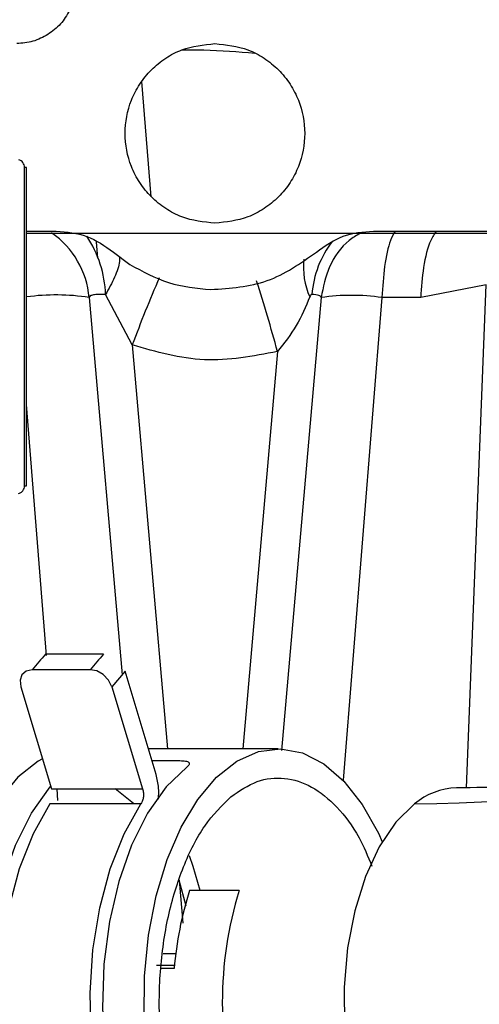
# Model space of a CAD drawing. Units: inches. Extents: x 0.3 to 16.8, y -12.5 to 10.7.
# Drawn here: x 13.4 to 13.5, y -8.3 to -8.2 of the extents above; entities that cross this region are included whole.
import ezdxf

# ---------------------------------------------------------------- set-up
doc = ezdxf.new("R2010")
doc.units = ezdxf.units.IN
doc.header["$MEASUREMENT"] = 0

msp = doc.modelspace()

# ---------------------------------------------------------------- linework, layer by layer
at = {"color": 8, "linetype": 'Continuous', "lineweight": 25}
for p, q in [((13.43461680394287, -8.20079523753946), (13.43342623108053, -8.186289838806665)), ((13.47434206122138, -8.27526664907738), (13.47680591244657, -8.211902265242557)), ((13.46368914544962, -8.213498204418151), (13.45878775283106, -8.274323882086456)), ((13.43221664746683, -8.21947309006022), (13.43666944312756, -8.270368777357362)), ((13.45052083699008, -8.220299780007501), (13.44614036732797, -8.27036877735766)), ((13.42140165475689, -8.258594572395786), (13.41889018500312, -8.226968027571402)), ((13.42285310139495, -8.27687241232988), (13.42273628615503, -8.275401376329604)), ((13.43811602834423, -8.28690332204475), (13.43859018382956, -8.292322944042013))]:
    msp.add_line(p, q, dxfattribs=at)
at = {"color": 7, "linetype": 'Continuous', "lineweight": 25}
for p, q in [((13.418644122011, -8.237220591111175), (13.41864412201099, -8.197093245446737)), ((13.41889018500311, -8.197093245446766), (13.41864412201099, -8.197093245446737)), ((13.41889018500312, -8.237220591111175), (13.41889018500311, -8.197093245446766)), ((13.41889018500312, -8.205112871845202), (13.42264496820849, -8.205112871845202)), ((13.4626254718786, -8.205112871845202), (13.50182034635934, -8.205112871845195)), ((13.55622859541566, -8.205408147435747), (13.41889018500312, -8.205408147435747)), ((13.42766052308814, -8.206490709965372), (13.42785377185555, -8.208546879452122)), ((13.42984145892126, -8.20777035216016), (13.43191397934164, -8.209318985387434)), ((13.47680591244657, -8.211902265242557), (13.46856778745848, -8.213498204418151)), ((13.42679137974423, -8.213498204418151), (13.43094970747875, -8.261028107916964)), ((13.43221664746683, -8.21947309006022), (13.42885107549586, -8.21312417314909)), ((13.4560184307113, -8.213498204418151), (13.4510245635992, -8.270578366704072)), ((13.46856753440491, -8.213498204418144), (13.46368914544962, -8.213498204418144)), ((13.418644122011, -8.237220591111175), (13.41889018500312, -8.237220591111175)), ((13.42858797469081, -8.258458350709212), (13.42128441087023, -8.258458350708977)), ((13.41831885532908, -8.261039368451385), (13.41808561041613, -8.261726308716412)), ((13.41885616935137, -8.26056343276813), (13.41831885532908, -8.261039368451385)), ((13.41961755605236, -8.260394135083601), (13.41885616935137, -8.26056343276813)), ((13.42692111984402, -8.260394134988104), (13.41961755605236, -8.260394135083601)), ((13.42776234835507, -8.26055428453423), (13.42692111984402, -8.260394134988104)), ((13.42856585503142, -8.26100710607755), (13.42776234835507, -8.26055428453423)), ((13.42923774562333, -8.261707154128061), (13.42856585503142, -8.26100710607755)), ((13.43131700855022, -8.260599746593414), (13.42965196897872, -8.262541582896098)), ((13.43521135202955, -8.273583264744367), (13.43131700855022, -8.260599746593414)), ((13.41808561041613, -8.261726308716412), (13.41817494011848, -8.262541582895736)), ((13.42965196897872, -8.262541582896098), (13.42923774562333, -8.261707154128061)), ((13.41817494011848, -8.262541582895736), (13.42203217296729, -8.275401376329583)), ((13.42965196897872, -8.262541582896098), (13.43350920182753, -8.275401376329945)), ((13.45062376535913, -8.270368777357803), (13.4342471820835, -8.270368777357284)), ((13.43469179568287, -8.271851093636855), (13.43821985694105, -8.271851093637366)), ((13.42203217296729, -8.275401376329583), (13.43350920182753, -8.275401376329945)), ((13.43236889076212, -8.277249447073594), (13.43005628220766, -8.275401376329839)), ((13.43331423349505, -8.277285754733903), (13.42183720456957, -8.277285754779598)), ((13.43902680923657, -8.290207616777217), (13.43811602834423, -8.28690332204475)), ((13.44569967729925, -8.288208344286247), (13.43943947973901, -8.288208344286048)), ((13.43754136466232, -8.297681769482992), (13.43525333042486, -8.297681769482992)), ((13.4375065214453, -8.298050863971618), (13.43582949214125, -8.29805086397156))]:
    msp.add_line(p, q, dxfattribs=at)
at = {"color": 7, "linetype": 'Continuous', "lineweight": 25, "flags": 128}
for points in [[(13.43987076511591, -8.327085255248576), (13.43786787343062, -8.323423825146484), (13.43621018838836, -8.319192272653012), (13.43494257113188, -8.314505114262921), (13.43409932658477, -8.309489196316903), (13.43370327507358, -8.304280262219308), (13.43376513475222, -8.299019278878916), (13.43428323154157, -8.29384862178842), (13.43524354443437, -8.288908221984137), (13.43662008493904, -8.28433177915884), (13.43837560039388, -8.280243143410473), (13.44046258211817, -8.276752963545846), (13.442824551117, -8.273955692644464), (13.44539758654551, -8.27192703191978), (13.44811205556833, -8.270721882053202), (13.45089449779989, -8.270372857443), (13.453669613328, -8.27088940357639), (13.45636230051956, -8.272257541410774), (13.45889968846036, -8.274440245681916), (13.46121310902606, -8.277378446901118), (13.46323995521496, -8.28099262992469), (13.4637303332708, -8.282071109995904)], [(13.42089662421222, -8.271615521807263), (13.4203567936344, -8.271927033552316), (13.41778375845819, -8.27395569500851), (13.41542178976448, -8.276752966531454), (13.41333480838608, -8.280243146895401), (13.41157929330512, -8.284331783012966), (13.4102027531894, -8.288908226073971), (13.40924244068782, -8.293848625981504), (13.40872434427986, -8.299019283047983), (13.40866248496161, -8.30428026624611), (13.40905853680232, -8.309489200095548), (13.40990178163983, -8.31450511770268), (13.41116939914107, -8.319192275680429), (13.41282708437788, -8.323423827706847), (13.41482997624729, -8.327085257209319)], [(13.43907819066079, -8.272681847166794), (13.4364707509454, -8.275174736338059), (13.43412902102773, -8.278475865978713), (13.4321226302534, -8.282487079809059), (13.43051123694413, -8.287089107800504), (13.4293427545082, -8.292145112568306), (13.42865192677615, -8.29750475811474), (13.42845929492253, -8.30300867994201), (13.42877058669151, -8.308493223619934), (13.42957654608735, -8.313795310911104), (13.43085320859348, -8.318757288763443), (13.43256261373708, -8.323231616989517), (13.4346539338158, -8.327085255248406)], [(13.42004680745744, -8.327085257233065), (13.41795548675654, -8.323231618428217), (13.41624608113642, -8.318757289337597), (13.41496941834062, -8.313795310386944), (13.41416345886743, -8.308493221861909), (13.41385216724636, -8.303008676921309), (13.41404479947286, -8.297504753912548), (13.41473562778913, -8.29214510737367), (13.41590411099413, -8.287089101902794), (13.41751550521904, -8.282487073585344), (13.419521897007, -8.27847585987655), (13.42186362797972, -8.275174730854395), (13.42193816795368, -8.275087968997397)], [(13.42183720456957, -8.277285754779598), (13.4197113151717, -8.281071436634598), (13.4179616682033, -8.28549002588187), (13.41664028795114, -8.290410139472101), (13.41578646454991, -8.295685481949825), (13.4154255857231, -8.301159195426237), (13.4155683819003, -8.306668523617077), (13.4162106071568, -8.312049651264367), (13.41733316546265, -8.31714257504592), (13.41890267848716, -8.321795861140018), (13.42087247807548, -8.325871147983236), (13.42318399388719, -8.329247260335627), (13.42399645606, -8.330175342497938)], [(13.43472348969277, -8.329322844154348), (13.43466101660272, -8.329247252865137), (13.43234950204653, -8.325871139474224), (13.43037970370573, -8.321795852159347), (13.42881019185734, -8.31714256612009), (13.42768763460026, -8.312049642856131), (13.42704541021908, -8.306668516105823), (13.42690261470911, -8.301159189092871), (13.4272634939733, -8.295685476966689), (13.42811731757392, -8.29041013589832), (13.42943869779293, -8.285490023664266), (13.43118834451421, -8.281071435614002), (13.43331423349505, -8.277285754733903)], [(13.46778432772776, -8.27731372996962), (13.46543846459069, -8.279627085755145), (13.46335780125779, -8.282714480362344), (13.46161319222335, -8.286470776270797), (13.46026404805565, -8.290768057328513), (13.45935631224117, -8.2954599847831), (13.45892089663437, -8.30038678067244), (13.45897262879153, -8.305380668871564), (13.45950974703605, -8.310271588507348), (13.46051396045036, -8.314892985177615), (13.46195107175102, -8.31908748276151), (13.46377214183633, -8.322712242674562), (13.46591515634866, -8.325643828065353), (13.46830713749905, -8.327782407309442), (13.47086662923832, -8.329055153655624), (13.47323101392192, -8.329423893904043)], [(13.44078584742718, -8.28820834428609), (13.43988458334478, -8.285184980298666), (13.43941543526697, -8.283866973571556)]]:
    msp.add_lwpolyline(points, dxfattribs=at)
at = {"color": 7, "linetype": 'Continuous', "lineweight": 25}
for centre, radius, start, end in [((13.41576068057736, -8.214463265545987), 0.01107283464567001, 4.999999999857137, 55.33412611542519), ((13.41489733421726, -8.213555286662519), 0.01396007856673125, 1.769059498180536, 33.9088582348928), ((13.467392070616, -8.214069632116193), 0.01256469284765543, 142.3636939216661, 175.6072435656506), ((13.46268219125018, -8.209730702416422), 0.0088905659927564, 173.0567118090374, 204.50720909271), ((13.23948794732267, -8.277817275553133), 0.2187307541595864, 15.24578615421141, 17.67465032693594), ((13.45985378808047, -8.23992055731803), 0.02669926401448564, 81.7408709586439, 98.25912904137176), ((13.44429676509246, -8.279959240537359), 0.03149375668703144, 136.9447531392016, 141.5934338359669), ((13.45160037422878, -8.279959280893927), 0.03149381735043648, 136.9447557752973, 141.5934274151379), ((13.463278393968, -7.995746451262562), 0.2816033307287888, 270.9168286627445, 289.2682413815948), ((13.47335040919951, -8.283944930288591), 0.008657602475306957, 91.72978501521415, 130.0093470862031), ((13.48158414568468, -8.301596139946867), 0.04421997218823563, 162.3768797403808, 175.4014535678164), ((13.49149218348168, -8.302356966335772), 0.04792845843930968, 162.8302928013701, 197.1697071929109)]:
    msp.add_arc(centre, radius, start, end, dxfattribs=at)
at = {"color": 8, "linetype": 'Continuous', "lineweight": 25}
for centre, radius, start, end in [((13.5933684850233, -8.279307793958345), 0.1719014442592227, 156.5836906991119, 159.6303427235286), ((13.42259120641043, -8.2400020821986), 0.02683462303508137, 80.9949988778278, 97.92748230621027)]:
    msp.add_arc(centre, radius, start, end, dxfattribs=at)
at = {"color": 7, "linetype": 'Continuous', "lineweight": 25}
for points, knots in [([(13.59638145690319, -8.245605425057882), (13.59489357557284, -8.241251925226585), (13.59059760218761, -8.22868202531167), (13.58293031559404, -8.20809232268158), (13.57315098513246, -8.18394509977768), (13.56264550477013, -8.160103685911693), (13.55143608363609, -8.136585368816618), (13.53952927963357, -8.113412199613819), (13.52693661101398, -8.090604510046603), (13.51366903969391, -8.068182689022244), (13.49973845678122, -8.046166663805728), (13.48515719728218, -8.024576090268063), (13.46993843265977, -8.003430004083654), (13.45409501965325, -7.982747921006336), (13.43764364310819, -7.9625456819048), (13.42058932347084, -7.942850871795713), (13.40567966475973, -7.926586672728291), (13.39637362095868, -7.916977483829619), (13.39310838117609, -7.913605878608195)], [0, 0, 0, 0, 0.03515783946017686, 0.1015115517087711, 0.1678670343244001, 0.2342225170697699, 0.3005779998133893, 0.366933482555202, 0.4332889652950279, 0.4996444480328559, 0.5659999307685445, 0.6323554135020608, 0.6987108962332861, 0.7650663789622094, 0.831421861688743, 0.8977773444128807, 0.9641328271345768, 1, 1, 1, 1]), ([(13.37621961277222, -7.930121647370285), (13.37933394733253, -7.933336880394066), (13.38840715688967, -7.942704044529762), (13.40301191225902, -7.958631737288684), (13.41982799558892, -7.978063228315179), (13.4360411990473, -7.998001878712834), (13.45164595157009, -8.018419856261936), (13.46662544967094, -8.039300998401522), (13.4809666636513, -8.06062552210576), (13.49465628583266, -8.082374096486973), (13.50768185130266, -8.104526767874226), (13.52003137872462, -8.127063293997892), (13.53169375511818, -8.149962991418505), (13.54265762135603, -8.173205122902367), (13.55291550742967, -8.19676761369412), (13.56244846447075, -8.220631914078965), (13.56934697539532, -8.23947539567613), (13.57304841426416, -8.250361213907802), (13.57399262785573, -8.253138117132153)], [0, 0, 0, 0, 0.03515788031153852, 0.1024279214305009, 0.1696998267567194, 0.2369717322223956, 0.3042436376853805, 0.3715155431457314, 0.4387874486034544, 0.5060593540585903, 0.5733312595111972, 0.6406031649613909, 0.7078750704091958, 0.7751469758547018, 0.8424188812980362, 0.9096907867392564, 0.976962692178471, 1, 1, 1, 1]), ([(13.42430824138347, -8.177305503940552), (13.42396476909232, -8.177910495659305), (13.4232778646912, -8.179120408321687), (13.42215372166959, -8.179940177849147), (13.42159168303773, -8.180350038636242)], [0, 0, 0, 0, 0.5000292480259058, 1, 1, 1, 1]), ([(13.42159168303773, -8.180350038636242), (13.42097575811148, -8.180682589746944), (13.41974488823723, -8.181347162856994), (13.4183493856776, -8.181442962777325), (13.41765218992451, -8.181490824601106)], [0, 0, 0, 0, 0.50039808362459, 1, 1, 1, 1]), ([(13.44263522018841, -8.204128619876698), (13.4412114464277, -8.203977422154821), (13.43902123029984, -8.203744832049509), (13.43638523959777, -8.2023333927064), (13.43457438665764, -8.200872555765706), (13.43310414345341, -8.199059192234465), (13.43173688237326, -8.196423970824874), (13.43104293307425, -8.192809722238898), (13.43173688237326, -8.18919547365293), (13.43310414345341, -8.18656025224334), (13.43457438665764, -8.184746888712098), (13.43638523959777, -8.183286051771404), (13.43902123029984, -8.181874612428295), (13.4412114464277, -8.181642022322983), (13.44263522018841, -8.181490824601106)], [0, 0, 0, 0, 0.1197284221973151, 0.1841803301190905, 0.2500000000000139, 0.3158196698809169, 0.3802715778027095, 0.5000000000000018, 0.6197284221972925, 0.6841803301190799, 0.7499999999999866, 0.8158196698809068, 0.880271577802686, 1, 1, 1, 1]), ([(13.44263522018841, -8.181490824601106), (13.4440589939491, -8.181642022322983), (13.44624921007696, -8.181874612428295), (13.44888520077903, -8.183286051771404), (13.45069605371916, -8.184746888712098), (13.45216629692339, -8.18656025224334), (13.45353355800354, -8.18919547365293), (13.45422750730255, -8.192809722238898), (13.45353355800354, -8.196423970824874), (13.45216629692339, -8.199059192234465), (13.45069605371916, -8.200872555765706), (13.44888520077903, -8.2023333927064), (13.44624921007696, -8.203744832049509), (13.4440589939491, -8.203977422154821), (13.44263522018841, -8.204128619876698)], [0, 0, 0, 0, 0.1197284221972884, 0.1841803301190675, 0.2499999999999908, 0.3158196698809022, 0.3802715778027001, 0.4999999999999983, 0.6197284221973026, 0.6841803301191023, 0.7500000000000112, 0.8158196698809365, 0.8802715778027155, 1, 1, 1, 1]), ([(13.44767166005343, -8.18273626502883), (13.44553164359641, -8.182568150418753), (13.4424646149114, -8.18232721192981), (13.43935928394517, -8.182314349592993), (13.43842069481759, -8.18231046193992)], [0, 0, 0, 0, 0.6977490844702277, 0.9999999999999999, 0.9999999999999999, 0.9999999999999999, 0.9999999999999999]), ([(13.41864412201099, -8.197093245446737), (13.41863462437104, -8.196985123677585), (13.41861562806086, -8.196768868410764), (13.4184509761906, -8.196483406002386), (13.41821682121538, -8.196251499803637), (13.41801251448008, -8.196178101547702), (13.41791035557327, -8.19614140042976)], [0, 0, 0, 0, 0.2499856547642728, 0.4999984267636127, 0.7499856573298589, 1, 1, 1, 1]), ([(13.46093107237742, -8.205405751992295), (13.46046385540348, -8.205685787755158), (13.45880720296758, -8.206678735260425), (13.45683059356148, -8.209505349539953), (13.45628624714928, -8.212181532311547), (13.4560184307113, -8.213498204418151)], [0, 0, 0, 0, 0.1663517650109226, 0.5898481264502808, 1, 1, 1, 1]), ([(13.43061640804285, -8.208349411332435), (13.43062194676351, -8.208544407470896), (13.43064198730175, -8.209249954440637), (13.43007958397175, -8.210893839883248), (13.42925519582695, -8.212389200955961), (13.42885054606884, -8.213123196829386)], [0, 0, 0, 0, 0.1628027597719912, 0.5890629154511807, 0.9999999999999999, 0.9999999999999999, 0.9999999999999999, 0.9999999999999999]), ([(13.42885075908762, -8.213124324974345), (13.42854390403579, -8.213112993202017), (13.42792788073577, -8.213090244233918), (13.42728013309477, -8.213154563681336), (13.42685446320266, -8.213286061038033), (13.42681285071302, -8.213425999691232), (13.42679137974426, -8.213498204418151)], [0, 0, 0, 0, 0.2468518948873586, 0.4955646583100235, 0.7397244059474851, 1, 1, 1, 1]), ([(13.45459258447393, -8.213418577939962), (13.45407760414432, -8.214649323299696), (13.45304879101718, -8.217108071545873), (13.45136286150718, -8.219236668595151), (13.45052083699008, -8.220299780007501)], [0, 0, 0, 0, 0.5005576970483564, 1, 1, 1, 1]), ([(13.45486428726487, -8.213107264897872), (13.4548423597831, -8.213110194478745), (13.45479702380973, -8.213116251508083), (13.45472479241809, -8.213178597852348), (13.4546531375789, -8.21327988348655), (13.45461392958202, -8.21336968782768), (13.45459258447393, -8.213418577939962)], [0, 0, 0, 0, 0.1944240143196942, 0.4019796724862082, 0.6744335452731955, 1, 1, 1, 1]), ([(13.4560184307113, -8.213498204418151), (13.456015414877, -8.213464455986298), (13.4560108557061, -8.213413436980133), (13.45593398556281, -8.213312934252016), (13.45570846488427, -8.213179783604652), (13.45520166473113, -8.213136247160598), (13.45486428726487, -8.213107264897872)], [0, 0, 0, 0, 0.1658849325644734, 0.2507756341337459, 0.5012404462604071, 1, 1, 1, 1]), ([(13.45052083699008, -8.220299780007501), (13.44743700498084, -8.220890132815363), (13.44126933434576, -8.222070839697736), (13.43523421191793, -8.220339007225355), (13.43221664746682, -8.21947309006022)], [0, 0, 0, 0, 0.4999994636071467, 1, 1, 1, 1]), ([(13.41786007037402, -8.238184267283316), (13.41796813971365, -8.238151377794011), (13.41818429019398, -8.2380855952239), (13.41843557309538, -8.237851723226576), (13.41861347439546, -8.237558122356631), (13.41863390576739, -8.2373331056206), (13.418644122011, -8.237220591111175)], [0, 0, 0, 0, 0.2499854889113338, 0.499998276003554, 0.7499854913911368, 1, 1, 1, 1]), ([(13.5527458888369, -8.261057242418175), (13.54891900723116, -8.262324517786915), (13.54137352998019, -8.264823209528842), (13.52958371744488, -8.267954935901265), (13.51809331095131, -8.27051333577164), (13.50718510229723, -8.272461580341428), (13.49712711747779, -8.273848004048006), (13.48809019430716, -8.274727095235512), (13.4801035928091, -8.275211257531836), (13.4753517739815, -8.27526545165319), (13.47309146155682, -8.275291230339263)], [0, 0, 0, 0, 0.1491698736636919, 0.2941188163688039, 0.4330656650202443, 0.5645637019990384, 0.6875425543387444, 0.8013043917385766, 0.9054858427103242, 1, 1, 1, 1]), ([(13.43821985694105, -8.271851093637366), (13.43847421090288, -8.271862309450007), (13.43885117096022, -8.271878931614438), (13.43918472424913, -8.27197261734758), (13.4393419403446, -8.272072947326826), (13.43942202308602, -8.272195643476891), (13.43939358211456, -8.272389576456185), (13.43920522160211, -8.272564128620388), (13.43907819066079, -8.272681847166794)], [0, 0, 0, 0, 0.2498822331016514, 0.3703328237522937, 0.5000011561172314, 0.6295068398982598, 0.7501382096190436, 0.9999999999999999, 0.9999999999999999, 0.9999999999999999, 0.9999999999999999]), ([(13.43552043601017, -8.276718687556311), (13.43554558051213, -8.276239072189476), (13.43560295256353, -8.275144736834214), (13.43535220450492, -8.27414490138682), (13.43521135202955, -8.273583264744367)], [0, 0, 0, 0, 0.4382709235590542, 1, 1, 1, 1]), ([(13.4446418391929, -8.27640881090447), (13.44573224276392, -8.275666878654768), (13.44791305983628, -8.274183007398584), (13.45141456530152, -8.273872557493021), (13.45485946649949, -8.274915794476165), (13.45805452121829, -8.277534343742929), (13.46067921743531, -8.280944829555224), (13.46191003958043, -8.28390356328751), (13.46242586697014, -8.285143544144212)], [0, 0, 0, 0, 0.1747860433871881, 0.3495736785518513, 0.5243414393644733, 0.6991474010353527, 0.8739151619709897, 1, 1, 1, 1]), ([(13.43350920182753, -8.275401376329945), (13.43355395362876, -8.275573903910143), (13.43361848220761, -8.275822675116196), (13.43364071910861, -8.276178203781946), (13.4336300185286, -8.276423998052934), (13.43359093849615, -8.276659335965832), (13.43349946641875, -8.276972968807705), (13.43339008889825, -8.277157664640235), (13.43331423349505, -8.277285754733903)], [0, 0, 0, 0, 0.2680812218136587, 0.3865520445639105, 0.499999972173741, 0.6134478997837371, 0.7319187225345661, 1, 1, 1, 1]), ([(13.44111149565589, -8.324231994469478), (13.44018043773988, -8.322569922516848), (13.43831831454148, -8.319245765461524), (13.43651906775662, -8.312749730988514), (13.43555040136704, -8.305706835009289), (13.43561790284771, -8.298412686091972), (13.43660935611243, -8.291360968934988), (13.43856109593447, -8.285085709422312), (13.44123282738448, -8.279764600436529), (13.44350549882404, -8.277527410466156), (13.4446418391929, -8.27640881090447)], [0, 0, 0, 0, 0.124999500807581, 0.2499999905928799, 0.3749877127645371, 0.4999999820574613, 0.6249877042773518, 0.7499999735103341, 0.8749994753436838, 0.9999999999999999, 0.9999999999999999, 0.9999999999999999, 0.9999999999999999]), ([(13.43610091445093, -8.296156296732441), (13.43614086625769, -8.29615630538131), (13.4364394452073, -8.296156370018466), (13.43700531632184, -8.296156130405912), (13.43756927674228, -8.296156164888053), (13.43779896453609, -8.296156178931817)], [0, 0, 0, 0, 0.08388149572031812, 0.6268865145487289, 1, 1, 1, 1])]:
    msp.add_open_spline(points, degree=3, knots=knots, dxfattribs=at)
for points in [[(13.42264496820849, -8.205112871845202), (13.42396313186811, -8.205234212662326), (13.42659945918733, -8.205476894296574), (13.42876079234328, -8.207005866205634), (13.42984145892126, -8.20777035216016)], [(13.45542898103233, -8.207770352274316), (13.45650572870979, -8.206995253815819), (13.45865922406468, -8.205445056898839), (13.46130338927395, -8.205223600196412), (13.4626254718786, -8.205112871845202)], [(13.44213663032406, -8.212488446362904), (13.44457056562607, -8.212317802761675), (13.44943843623011, -8.211976515559215), (13.45343213304706, -8.209172406626514), (13.45542898145554, -8.20777035216016)], [(13.43191397934164, -8.209318985387434), (13.43350798573736, -8.210201272619138), (13.43669599852879, -8.211965847082553), (13.4403230863923, -8.212314246602787), (13.44213663032406, -8.212488446362904)]]:
    msp.add_open_spline(points, degree=3, dxfattribs=at)
at = {"color": 8, "linetype": 'Continuous', "lineweight": 25}
for points, knots in [([(13.46535175370731, -8.205112871845202), (13.46515066625676, -8.205475000434404), (13.46458418808902, -8.206495143358019), (13.46393945823176, -8.209482140835817), (13.46377258304366, -8.21215951655737), (13.46368914544962, -8.213498204418144)], [0, 0, 0, 0, 0.2157894246676958, 0.6078947123338926, 1, 1, 1, 1]), ([(13.47052550952095, -8.205112871845202), (13.47028626650592, -8.205473774773793), (13.46960179956925, -8.206506306996026), (13.4688521969731, -8.209531268080895), (13.4686601692847, -8.21220728417861), (13.46856753440491, -8.213498204418151)], [0, 0, 0, 0, 0.2176085601640909, 0.6225714240712393, 1, 1, 1, 1])]:
    msp.add_open_spline(points, degree=3, knots=knots, dxfattribs=at)

doc.saveas('drawing.dxf')
